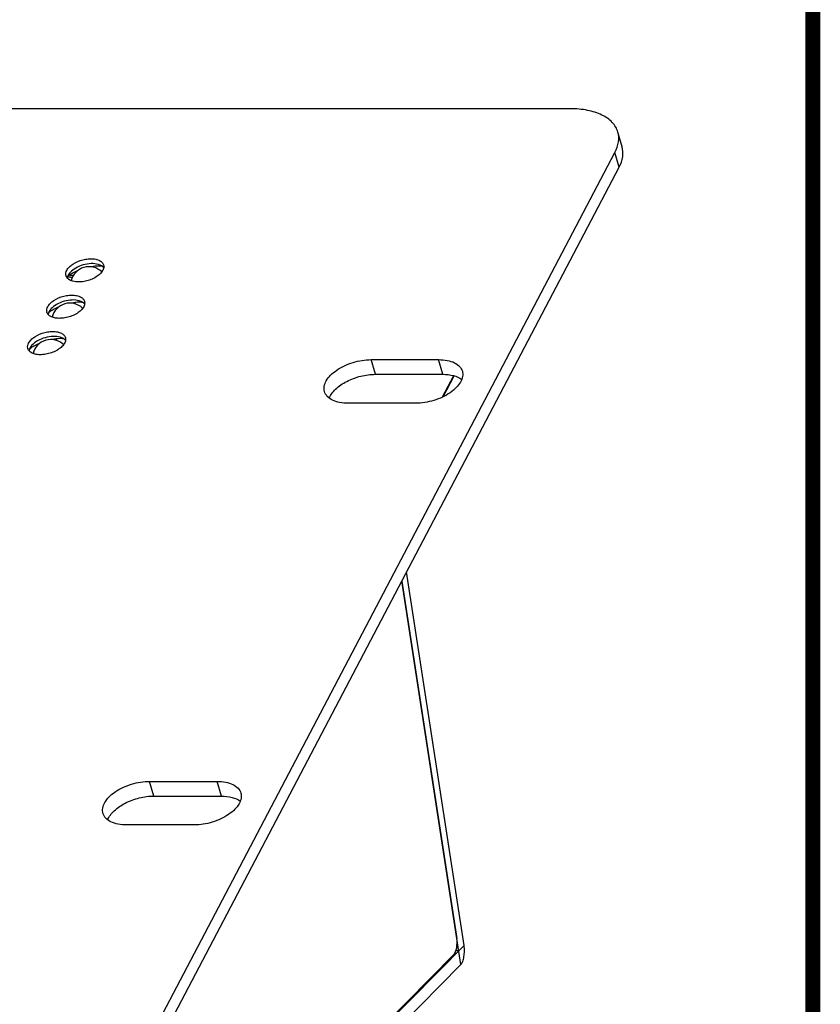
# Model space of a CAD drawing. Units: inches. Extents: x 0 to 47, y 0 to 29.7.
# Drawn here: x 44.4 to 47, y 23.3 to 26.5 of the extents above; entities that cross this region are included whole.
import ezdxf

# ---------------------------------------------------------------- set-up
doc = ezdxf.new("R2010")
doc.units = ezdxf.units.IN
doc.header["$MEASUREMENT"] = 0
doc.layers.add('02___PRT_ALL_AXES', color=7, linetype='Continuous')
doc.layers.add('1', color=7, linetype='Continuous')

msp = doc.modelspace()

# ---------------------------------------------------------------- linework, layer by layer
at = {"linetype": 'Continuous'}
for p, q in [((45.7914, 25.3245), (45.7551, 25.2553)), ((45.7581, 25.2567), (45.7935, 25.3241)), ((45.8253, 23.4866), (45.6399, 24.6913)), ((45.6245, 24.6619), (45.8019, 23.5094)), ((45.815, 23.4253), (45.6246, 24.6622)), ((44.4076, 22.0477), (45.8253, 23.4866)), ((45.7932, 23.4583), (44.4191, 22.0636)), ((44.4144, 22.0037), (45.815, 23.4253))]:
    msp.add_line(p, q, dxfattribs=at)
for centre, radius, start, end in [((44.6162, 25.6168), 0.0591, 46.0785, 166.2874), ((44.5973, 25.7536), 0.1093, 302.0373, 305.2962), ((44.6427, 25.655), 0.0278, 50.0126, 51.4658), ((44.5692, 25.6361), 0.0234, 168.8681, 171.6556), ((44.5822, 25.8452), 0.2042, 260.1304, 260.4113), ((44.6287, 25.5366), 0.1355, 122.6546, 126.8524), ((44.5818, 25.8432), 0.2021, 260.4098, 261.6182), ((44.5811, 25.838), 0.1968, 261.61, 264.8077), ((44.5531, 25.7765), 0.1279, 270.3033, 270.9841), ((44.5533, 25.7701), 0.1215, 270.9413, 276.6414), ((44.6342, 25.5281), 0.1456, 121.6702, 122.693), ((44.5546, 25.4995), 0.0591, 46.0785, 166.2874), ((44.5844, 25.4617), 0.0996, 89.9828, 104.4727), ((44.5844, 25.4505), 0.1108, 83.7491, 89.9505), ((44.5811, 25.5377), 0.0278, 50.0126, 51.4658), ((44.5076, 25.5188), 0.0234, 168.8681, 171.6556), ((44.5656, 25.4215), 0.1328, 124.0007, 126.8336), ((44.5714, 25.4129), 0.1432, 121.6216, 124.0055), ((44.4931, 25.3822), 0.0591, 46.0785, 166.2874), ((44.5229, 25.3444), 0.0996, 89.9828, 104.4727), ((44.5228, 25.3333), 0.1108, 83.7491, 89.9505), ((44.5196, 25.4205), 0.0278, 50.0126, 51.4658), ((44.504, 25.3042), 0.1328, 124.0007, 126.8336), ((44.5098, 25.2956), 0.1432, 121.6216, 124.0055), ((44.4461, 25.4015), 0.0234, 168.8681, 171.6556)]:
    msp.add_arc(centre, radius, start, end, dxfattribs=at)
for points, knots in [([(44.6464, 25.6834), (44.639, 25.6855), (44.6223, 25.6869), (44.5972, 25.6826), (44.5737, 25.6728), (44.5602, 25.6628), (44.5551, 25.657)], [0, 0, 0, 0, 0.234039, 0.500002, 0.765965, 1, 1, 1, 1]), ([(44.6595, 25.6773), (44.6566, 25.6776), (44.6442, 25.6782), (44.6317, 25.6771), (44.6223, 25.6756)], [0, 0, 0, 0, 0.238968, 1, 1, 1, 1]), ([(44.66, 25.6767), (44.6591, 25.6775), (44.6549, 25.6804), (44.6502, 25.6823), (44.6464, 25.6834)], [0, 0, 0, 0, 0.230564, 1, 1, 1, 1]), ([(44.5491, 25.6484), (44.5487, 25.6478), (44.5475, 25.6453), (44.5466, 25.6426), (44.5462, 25.6406)], [0, 0, 0, 0, 0.26216, 1, 1, 1, 1]), ([(44.5551, 25.657), (44.5545, 25.6563), (44.5522, 25.6536), (44.5503, 25.6507), (44.5491, 25.6484)], [0, 0, 0, 0, 0.263812, 1, 1, 1, 1]), ([(44.5792, 25.6631), (44.5773, 25.6623), (44.57, 25.659), (44.5629, 25.6552), (44.5578, 25.652)], [0, 0, 0, 0, 0.255376, 1, 1, 1, 1]), ([(44.5849, 25.5661), (44.5775, 25.5683), (44.5607, 25.5696), (44.5356, 25.5653), (44.5121, 25.5556), (44.4987, 25.5455), (44.4935, 25.5397)], [0, 0, 0, 0, 0.234039, 0.500002, 0.765965, 1, 1, 1, 1]), ([(44.4935, 25.5397), (44.4929, 25.539), (44.4907, 25.5364), (44.4887, 25.5334), (44.4875, 25.5311)], [0, 0, 0, 0, 0.263812, 1, 1, 1, 1]), ([(44.5178, 25.5459), (44.5159, 25.5451), (44.5086, 25.5418), (44.5014, 25.538), (44.4963, 25.5348)], [0, 0, 0, 0, 0.255378, 1, 1, 1, 1]), ([(44.5984, 25.5595), (44.5975, 25.5602), (44.5934, 25.5631), (44.5886, 25.565), (44.5849, 25.5661)], [0, 0, 0, 0, 0.230564, 1, 1, 1, 1]), ([(44.4875, 25.5311), (44.4871, 25.5305), (44.4859, 25.528), (44.485, 25.5253), (44.4847, 25.5233)], [0, 0, 0, 0, 0.26216, 1, 1, 1, 1]), ([(44.5233, 25.4488), (44.5159, 25.451), (44.4991, 25.4523), (44.4741, 25.448), (44.4506, 25.4383), (44.4371, 25.4282), (44.432, 25.4225)], [0, 0, 0, 0, 0.234039, 0.500002, 0.765965, 1, 1, 1, 1]), ([(44.5369, 25.4422), (44.5359, 25.4429), (44.5318, 25.4458), (44.527, 25.4478), (44.5233, 25.4488)], [0, 0, 0, 0, 0.230564, 1, 1, 1, 1]), ([(44.4259, 25.4139), (44.4256, 25.4132), (44.4244, 25.4107), (44.4235, 25.4081), (44.4231, 25.4061)], [0, 0, 0, 0, 0.26216, 1, 1, 1, 1]), ([(44.432, 25.4225), (44.4314, 25.4218), (44.4291, 25.4191), (44.4271, 25.4161), (44.4259, 25.4139)], [0, 0, 0, 0, 0.263812, 1, 1, 1, 1]), ([(44.4563, 25.4286), (44.4544, 25.4278), (44.447, 25.4245), (44.4399, 25.4207), (44.4347, 25.4176)], [0, 0, 0, 0, 0.255378, 1, 1, 1, 1]), ([(45.7932, 23.4583), (45.7955, 23.4606), (45.7991, 23.4676), (45.8033, 23.4847), (45.8034, 23.4994), (45.8019, 23.5094)], [0, 0, 0, 0, 0.183738, 0.430859, 1, 1, 1, 1]), ([(45.815, 23.4253), (45.8177, 23.4281), (45.8221, 23.4364), (45.8257, 23.4512), (45.8271, 23.4685), (45.8263, 23.4806), (45.8253, 23.4866)], [0, 0, 0, 0, 0.183402, 0.430114, 0.714278, 1, 1, 1, 1])]:
    msp.add_open_spline(points, degree=3, knots=knots, dxfattribs=at)
for points in [[(44.6638, 25.6731), (44.6628, 25.6742), (44.6617, 25.6753), (44.6605, 25.6763)], [(44.6022, 25.5558), (44.6012, 25.557), (44.6001, 25.558), (44.599, 25.559)], [(44.5406, 25.4385), (44.5396, 25.4397), (44.5386, 25.4408), (44.5374, 25.4417)]]:
    msp.add_open_spline(points, degree=3, dxfattribs=at)
at = {"layer": '02___PRT_ALL_AXES', "linetype": 'Continuous'}
for p, q in [((46.1682, 26.1855), (40.3655, 26.1855)), ((46.335, 26.0629), (46.3213, 26.1103)), ((44.8219, 23.2067), (46.3119, 26.0448)), ((46.3256, 25.9973), (46.3119, 26.0448)), ((44.8356, 23.1593), (46.3256, 25.9973)), ((44.5724, 25.5557), (44.571, 25.5603)), ((44.5108, 25.4385), (44.5095, 25.4431)), ((45.5258, 25.3763), (45.7434, 25.3763)), ((45.5395, 25.3289), (45.5258, 25.3763)), ((45.7571, 25.3289), (45.7434, 25.3763)), ((45.5395, 25.3289), (45.7571, 25.3289)), ((45.6695, 25.2356), (45.4519, 25.2356)), ((44.8116, 24.0159), (45.0292, 24.0159)), ((44.8253, 23.9685), (44.8116, 24.0159)), ((45.0429, 23.9685), (45.0292, 24.0159)), ((44.8253, 23.9685), (45.0429, 23.9685)), ((44.9553, 23.8752), (44.7377, 23.8752)), ((45.8082, 23.4693), (45.799, 23.4693))]:
    msp.add_line(p, q, dxfattribs=at)
for centre in [(44.5602, 25.652), (44.4987, 25.5347), (44.4371, 25.4175)]:
    msp.add_arc(centre, 0.019, 191.3503, 196.122, dxfattribs=at)
for points, knots in [([(46.3213, 26.1103), (46.3196, 26.116), (46.3148, 26.1272), (46.2992, 26.1478), (46.2686, 26.1685), (46.2218, 26.1826), (46.1868, 26.1855), (46.1682, 26.1855)], [0, 0, 0, 0, 0.097396, 0.198772, 0.424569, 0.692097, 1, 1, 1, 1]), ([(46.3119, 26.0448), (46.3174, 26.0553), (46.3254, 26.0769), (46.3242, 26.1001), (46.3213, 26.1103)], [0, 0, 0, 0, 0.527966, 1, 1, 1, 1]), ([(46.3256, 25.9973), (46.3311, 26.0079), (46.3391, 26.0294), (46.3379, 26.0527), (46.335, 26.0629)], [0, 0, 0, 0, 0.527966, 1, 1, 1, 1]), ([(44.5445, 25.6642), (44.5465, 25.6681), (44.5525, 25.6758), (44.5693, 25.6889), (44.5907, 25.6978), (44.6134, 25.7018), (44.6298, 25.7019), (44.6441, 25.6992), (44.6523, 25.6951), (44.6555, 25.6925)], [0, 0, 0, 0, 0.106038, 0.229841, 0.509784, 0.651795, 0.784366, 0.901346, 1, 1, 1, 1]), ([(44.5416, 25.6483), (44.5411, 25.6508), (44.5412, 25.6564), (44.5431, 25.6617), (44.5445, 25.6642)], [0, 0, 0, 0, 0.472938, 1, 1, 1, 1]), ([(44.6605, 25.6642), (44.6583, 25.6601), (44.6519, 25.652), (44.6338, 25.6383), (44.6109, 25.6294), (44.5868, 25.6263), (44.5664, 25.6272), (44.5516, 25.6327), (44.546, 25.6394)], [0, 0, 0, 0, 0.108713, 0.236411, 0.523641, 0.666732, 0.797485, 1, 1, 1, 1]), ([(44.6555, 25.6925), (44.6564, 25.6918), (44.6597, 25.6888), (44.6621, 25.6848), (44.663, 25.6817)], [0, 0, 0, 0, 0.266561, 1, 1, 1, 1]), ([(44.6635, 25.6729), (44.6634, 25.6722), (44.6628, 25.6692), (44.6616, 25.6663), (44.6605, 25.6642)], [0, 0, 0, 0, 0.237938, 1, 1, 1, 1]), ([(44.663, 25.6817), (44.6636, 25.6796), (44.6639, 25.6766), (44.6636, 25.6737), (44.6635, 25.6729)], [0, 0, 0, 0, 0.741774, 1, 1, 1, 1]), ([(44.546, 25.6394), (44.5455, 25.64), (44.5438, 25.6422), (44.5426, 25.6447), (44.542, 25.6467)], [0, 0, 0, 0, 0.257452, 1, 1, 1, 1]), ([(44.4829, 25.5469), (44.485, 25.5508), (44.491, 25.5585), (44.5077, 25.5716), (44.5291, 25.5805), (44.5518, 25.5845), (44.5682, 25.5847), (44.5825, 25.5819), (44.5907, 25.5778), (44.5939, 25.5752)], [0, 0, 0, 0, 0.106038, 0.229841, 0.509784, 0.651795, 0.784366, 0.901346, 1, 1, 1, 1]), ([(44.5939, 25.5752), (44.5948, 25.5745), (44.5981, 25.5715), (44.6005, 25.5675), (44.6015, 25.5644)], [0, 0, 0, 0, 0.266561, 1, 1, 1, 1]), ([(44.48, 25.531), (44.4795, 25.5335), (44.4796, 25.5392), (44.4816, 25.5444), (44.4829, 25.5469)], [0, 0, 0, 0, 0.472938, 1, 1, 1, 1]), ([(44.599, 25.5469), (44.5968, 25.5428), (44.5903, 25.5347), (44.5722, 25.521), (44.5493, 25.5122), (44.5252, 25.509), (44.5049, 25.5099), (44.49, 25.5154), (44.4844, 25.5221)], [0, 0, 0, 0, 0.108713, 0.236411, 0.523641, 0.666732, 0.797485, 1, 1, 1, 1]), ([(44.6019, 25.5557), (44.6018, 25.5549), (44.6012, 25.5519), (44.6, 25.549), (44.599, 25.5469)], [0, 0, 0, 0, 0.237938, 1, 1, 1, 1]), ([(44.6015, 25.5644), (44.6021, 25.5623), (44.6024, 25.5593), (44.6021, 25.5564), (44.6019, 25.5557)], [0, 0, 0, 0, 0.741774, 1, 1, 1, 1]), ([(44.4844, 25.5221), (44.4839, 25.5227), (44.4822, 25.5249), (44.481, 25.5275), (44.4804, 25.5295)], [0, 0, 0, 0, 0.257452, 1, 1, 1, 1]), ([(44.4213, 25.4297), (44.4234, 25.4336), (44.4294, 25.4412), (44.4461, 25.4544), (44.4675, 25.4633), (44.4903, 25.4673), (44.5066, 25.4674), (44.5209, 25.4646), (44.5291, 25.4605), (44.5323, 25.458)], [0, 0, 0, 0, 0.106038, 0.229841, 0.509784, 0.651795, 0.784366, 0.901346, 1, 1, 1, 1]), ([(44.5323, 25.458), (44.5333, 25.4572), (44.5365, 25.4543), (44.539, 25.4503), (44.5399, 25.4471)], [0, 0, 0, 0, 0.266561, 1, 1, 1, 1]), ([(44.5399, 25.4471), (44.5405, 25.4451), (44.5408, 25.4421), (44.5405, 25.4391), (44.5404, 25.4384)], [0, 0, 0, 0, 0.741774, 1, 1, 1, 1]), ([(44.4185, 25.4137), (44.418, 25.4163), (44.418, 25.4219), (44.42, 25.4271), (44.4213, 25.4297)], [0, 0, 0, 0, 0.472938, 1, 1, 1, 1]), ([(44.4228, 25.4049), (44.4224, 25.4054), (44.4207, 25.4076), (44.4194, 25.4102), (44.4188, 25.4122)], [0, 0, 0, 0, 0.257452, 1, 1, 1, 1]), ([(44.5374, 25.4297), (44.5352, 25.4255), (44.5287, 25.4174), (44.5106, 25.4038), (44.4877, 25.3949), (44.4636, 25.3917), (44.4433, 25.3926), (44.4284, 25.3982), (44.4228, 25.4049)], [0, 0, 0, 0, 0.108713, 0.236411, 0.523641, 0.666732, 0.797485, 1, 1, 1, 1]), ([(44.5404, 25.4384), (44.5403, 25.4377), (44.5396, 25.4346), (44.5385, 25.4317), (44.5374, 25.4297)], [0, 0, 0, 0, 0.237938, 1, 1, 1, 1]), ([(45.3754, 25.2732), (45.3738, 25.2786), (45.3734, 25.2911), (45.3809, 25.3095), (45.3951, 25.3272), (45.4151, 25.3434), (45.4397, 25.3573), (45.4764, 25.3713), (45.5062, 25.3763), (45.5258, 25.3763)], [0, 0, 0, 0, 0.08383, 0.178645, 0.290038, 0.418098, 0.55928, 0.707926, 1, 1, 1, 1]), ([(45.7434, 25.3763), (45.7527, 25.3763), (45.7702, 25.3749), (45.7936, 25.3678), (45.8113, 25.3559), (45.8182, 25.3445), (45.8199, 25.3387)], [0, 0, 0, 0, 0.308342, 0.57623, 0.802344, 1, 1, 1, 1]), ([(45.3908, 25.2521), (45.3951, 25.263), (45.412, 25.2846), (45.4477, 25.3082), (45.4917, 25.3245), (45.5237, 25.3289), (45.5395, 25.3289)], [0, 0, 0, 0, 0.20176, 0.45195, 0.728722, 1, 1, 1, 1]), ([(45.8199, 25.3387), (45.8215, 25.3333), (45.8219, 25.3208), (45.8144, 25.3024), (45.8002, 25.2847), (45.7802, 25.2684), (45.7556, 25.2546), (45.7189, 25.2406), (45.6891, 25.2356), (45.6695, 25.2356)], [0, 0, 0, 0, 0.08383, 0.178645, 0.290038, 0.418098, 0.55928, 0.707926, 1, 1, 1, 1]), ([(45.7571, 25.3289), (45.7688, 25.3289), (45.7901, 25.3268), (45.8104, 25.3184), (45.8181, 25.3126)], [0, 0, 0, 0, 0.548105, 1, 1, 1, 1]), ([(45.4519, 25.2356), (45.4426, 25.2356), (45.4251, 25.237), (45.4017, 25.2441), (45.384, 25.256), (45.377, 25.2674), (45.3754, 25.2732)], [0, 0, 0, 0, 0.308342, 0.57623, 0.802344, 1, 1, 1, 1]), ([(44.6612, 23.9128), (44.6596, 23.9182), (44.6592, 23.9307), (44.6667, 23.9491), (44.6809, 23.9669), (44.7009, 23.9831), (44.7255, 23.9969), (44.7622, 24.0109), (44.792, 24.0159), (44.8116, 24.0159)], [0, 0, 0, 0, 0.08383, 0.178645, 0.290038, 0.418098, 0.55928, 0.707926, 1, 1, 1, 1]), ([(45.0292, 24.0159), (45.0385, 24.0159), (45.056, 24.0145), (45.0794, 24.0074), (45.0971, 23.9955), (45.1041, 23.9841), (45.1057, 23.9783)], [0, 0, 0, 0, 0.308342, 0.57623, 0.802344, 1, 1, 1, 1]), ([(44.6767, 23.8917), (44.6809, 23.9027), (44.6978, 23.9242), (44.7335, 23.9479), (44.7775, 23.9641), (44.8095, 23.9685), (44.8253, 23.9685)], [0, 0, 0, 0, 0.20176, 0.45195, 0.728722, 1, 1, 1, 1]), ([(45.1057, 23.9783), (45.1073, 23.9729), (45.1077, 23.9604), (45.1002, 23.942), (45.086, 23.9243), (45.066, 23.9081), (45.0414, 23.8942), (45.0048, 23.8802), (44.9749, 23.8752), (44.9553, 23.8752)], [0, 0, 0, 0, 0.08383, 0.178645, 0.290038, 0.418098, 0.55928, 0.707926, 1, 1, 1, 1]), ([(45.0429, 23.9685), (45.0546, 23.9685), (45.0759, 23.9664), (45.0962, 23.958), (45.1039, 23.9522)], [0, 0, 0, 0, 0.548105, 1, 1, 1, 1]), ([(44.7377, 23.8752), (44.7284, 23.8752), (44.7109, 23.8766), (44.6875, 23.8838), (44.6698, 23.8956), (44.6629, 23.9071), (44.6612, 23.9128)], [0, 0, 0, 0, 0.308342, 0.57623, 0.802344, 1, 1, 1, 1])]:
    msp.add_open_spline(points, degree=3, knots=knots, dxfattribs=at)
at = {"layer": '1', "const_width": 0.048}
msp.add_lwpolyline([(0, 0), (0, 29.625), (46.95, 29.625), (46.95, 0)], close=True, dxfattribs=at)

doc.saveas('drawing.dxf')
